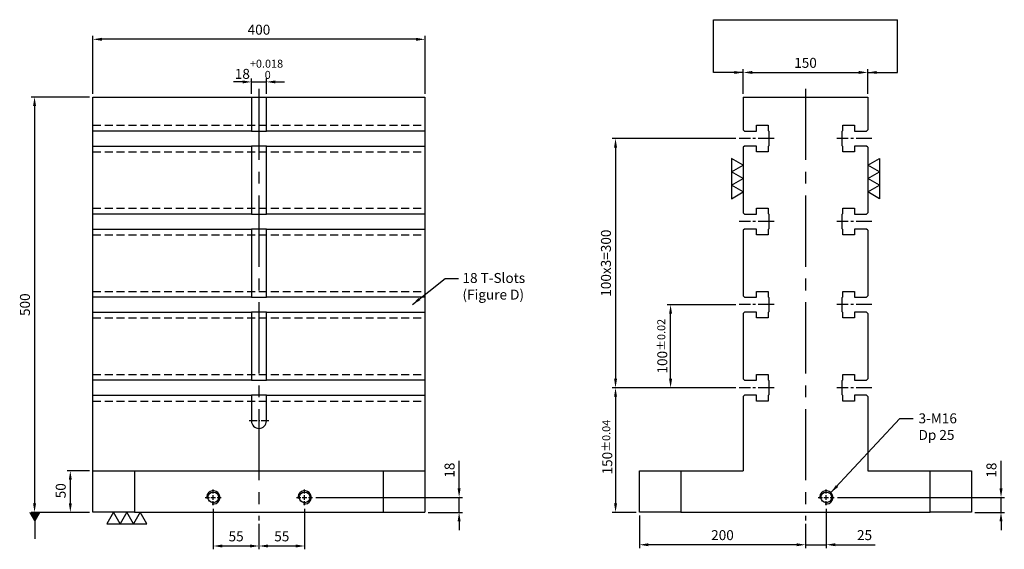
# Model space of a CAD drawing. Units: millimetres. Extents: x 10909 to 12134, y 14777 to 16217.
# Drawn here: x 10909 to 12095, y 14777 to 15414 of the extents above; entities that cross this region are included whole.
import ezdxf

# ---------------------------------------------------------------- set-up
doc = ezdxf.new("R2010")
doc.units = ezdxf.units.MM
for name, pattern in [('CENTER2', [28.575, 19.05, -3.175, 3.175, -3.175]), ('CL-5', [7, 5, -0.5, 1, -0.5]), ('DASHED2', [9.525, 6.35, -3.175])]:
    doc.linetypes.add(name, pattern=pattern)
for name, color, linetype in [('01', 4, 'Continuous'), ('CL', 1, 'CENTER2'), ('CLL', 1, 'Continuous'), ('DASH', 8, 'DASHED2'), ('DIM', 6, 'Continuous'), ('G', 3, 'Continuous'), ('W', 7, 'Continuous')]:
    doc.layers.add(name, color=color, linetype=linetype)
doc.styles.add('TXT-1', font='txt.shx', dxfattribs={"width": 0.9, "bigfont": 'chineset.shx'})
doc.styles.add('TXT-7', font='txt.shx', dxfattribs={"width": 0.8, "bigfont": 'chineset.shx'})
doc.dimstyles.new('HISO-25', dxfattribs={"dimscale": 6, "dimtxt": 2, "dimasz": 1.8, "dimexe": 0.66666, "dimexo": 0.66666, "dimgap": 0.66666, "dimtad": 0, "dimtoh": 1, "dimdsep": 46, "dimtxsty": 'TXT-1', "dimcen": -2.5, "dimclrd": 256, "dimclre": 256, "dimclrt": 3, "dimadec": 0, "dimazin": 0, "dimtfac": 0.8, "dimtmove": 0, "dimatfit": 3, "dimfxl": 0, "dimlwd": -1, "dimarcsym": 0})
doc.dimstyles.new('ISO-25', dxfattribs={"dimscale": 7, "dimtxt": 2, "dimasz": 1.8, "dimexe": 0.66666, "dimexo": 0.66666, "dimgap": 0.66666, "dimtad": 1, "dimdsep": 46, "dimtxsty": 'TXT-1', "dimcen": -2.5, "dimclrd": 256, "dimclre": 256, "dimclrt": 3, "dimadec": 0, "dimazin": 0, "dimtfac": 0.8, "dimtmove": 0, "dimatfit": 3, "dimfxl": 0, "dimlwd": -1, "dimarcsym": 0})

# ---------------------------------------------------------------- blocks, each defined once
blk = doc.blocks.new('*D24')
at = {"layer": 'Defpoints', "color": 0}
for p in [(804.3, 11472.1), (859.3, 11453.7), (859.3, 11423.2)]:
    blk.add_point(p, dxfattribs=at)
at = {"layer": 'DIM', "lineweight": -2}
for p, q in [((804.3, 11468.1), (804.3, 11419.2)), ((859.3, 11449.7), (859.3, 11419.2))]:
    blk.add_line(p, q, dxfattribs=at)
at = {"layer": 'DIM'}
blk.add_line((815.1, 11423.2), (848.5, 11423.2), dxfattribs=at)
for points in [[(815.1, 11425), (815.1, 11421.4), (804.3, 11423.2)], [(848.5, 11425), (848.5, 11421.4), (859.3, 11423.2)]]:
    blk.add_solid(points, dxfattribs=at)
at = {"layer": 'DIM', "color": 3, "insert": (831.8, 11433.2), "char_height": 12, "attachment_point": 5, "style": 'TXT-1'}
blk.add_mtext('55', dxfattribs=at)
blk = doc.blocks.new('*D25')
at = {"layer": 'Defpoints', "color": 0}
for p in [(914.3, 11472.1), (859.3, 11453.7), (914.3, 11423.2)]:
    blk.add_point(p, dxfattribs=at)
at = {"layer": 'DIM', "lineweight": -2}
for p, q in [((914.3, 11468.1), (914.3, 11419.2)), ((859.3, 11449.7), (859.3, 11419.2))]:
    blk.add_line(p, q, dxfattribs=at)
at = {"layer": 'DIM'}
blk.add_line((870.1, 11423.2), (903.5, 11423.2), dxfattribs=at)
for points in [[(870.1, 11425), (870.1, 11421.4), (859.3, 11423.2)], [(903.5, 11425), (903.5, 11421.4), (914.3, 11423.2)]]:
    blk.add_solid(points, dxfattribs=at)
at = {"layer": 'DIM', "color": 3, "insert": (886.8, 11433.2), "char_height": 12, "attachment_point": 5, "style": 'TXT-1'}
blk.add_mtext('55', dxfattribs=at)
blk = doc.blocks.new('*D22')
at = {"layer": 'Defpoints', "color": 0}
for p in [(923.9, 11481.7), (1059.3, 11463.7), (1100.4, 11463.7)]:
    blk.add_point(p, dxfattribs=at)
at = {"layer": 'DIM'}
for p, q in [((1100.4, 11492.5), (1100.4, 11525.7)), ((1100.4, 11463.7), (1100.4, 11481.7)), ((1100.4, 11452.9), (1100.4, 11442.1))]:
    blk.add_line(p, q, dxfattribs=at)
at = {"layer": 'DIM', "lineweight": -2}
for p, q in [((927.9, 11481.7), (1104.4, 11481.7)), ((1063.3, 11463.7), (1104.4, 11463.7))]:
    blk.add_line(p, q, dxfattribs=at)
at = {"layer": 'DIM'}
for points in [[(1098.6, 11492.5), (1102.2, 11492.5), (1100.4, 11481.7)], [(1098.6, 11452.9), (1102.2, 11452.9), (1100.4, 11463.7)]]:
    blk.add_solid(points, dxfattribs=at)
at = {"layer": 'DIM', "color": 3, "insert": (1090.4, 11514.5), "char_height": 12, "attachment_point": 5, "rotation": 90, "style": 'TXT-1'}
blk.add_mtext('18', dxfattribs=at)
blk = doc.blocks.new('螺絲-M10')
at = {"layer": '01'}
blk.add_circle((0, 0), 4, dxfattribs=at)
at = {"layer": 'CLL', "linetype": 'CL-5', "ltscale": 3}
for p, q in [((-6, 0), (-2.86, 0)), ((-1.76, 0), (1.76, 0)), ((0, 2.86), (0, 6)), ((0, -1.76), (0, 1.76)), ((2.86, 0), (6, 0)), ((0, -6), (0, -2.86))]:
    blk.add_line(p, q, dxfattribs=at)
at = {"layer": 'G'}
blk.add_arc((0, 0), 5, 259.19308, 190.80692, dxfattribs=at)
blk = doc.blocks.new('*D26')
at = {"layer": 'Defpoints', "color": 0}
for p in [(1317.6, 11463.7), (1517.6, 11453.7), (1317.6, 11424.7)]:
    blk.add_point(p, dxfattribs=at)
at = {"layer": 'DIM', "lineweight": -2}
for p, q in [((1317.6, 11459.7), (1317.6, 11420.7)), ((1517.6, 11449.7), (1517.6, 11420.7))]:
    blk.add_line(p, q, dxfattribs=at)
at = {"layer": 'DIM'}
blk.add_line((1506.8, 11424.7), (1328.4, 11424.7), dxfattribs=at)
for points in [[(1328.4, 11426.5), (1328.4, 11422.9), (1317.6, 11424.7)], [(1506.8, 11426.5), (1506.8, 11422.9), (1517.6, 11424.7)]]:
    blk.add_solid(points, dxfattribs=at)
at = {"layer": 'DIM', "color": 3, "insert": (1417.6, 11434.7), "char_height": 12, "attachment_point": 5, "style": 'TXT-1'}
blk.add_mtext('200', dxfattribs=at)
blk = doc.blocks.new('*D27')
at = {"layer": 'Defpoints', "color": 0}
for p in [(1542.6, 11472.1), (1517.6, 11453.7), (1517.6, 11424.7)]:
    blk.add_point(p, dxfattribs=at)
at = {"layer": 'DIM', "lineweight": -2}
for p, q in [((1542.6, 11468.1), (1542.6, 11420.7)), ((1517.6, 11449.7), (1517.6, 11420.7))]:
    blk.add_line(p, q, dxfattribs=at)
at = {"layer": 'DIM'}
for p, q in [((1506.8, 11424.7), (1496, 11424.7)), ((1517.6, 11424.7), (1542.6, 11424.7)), ((1553.4, 11424.7), (1601.7, 11424.7))]:
    blk.add_line(p, q, dxfattribs=at)
for points in [[(1506.8, 11426.5), (1506.8, 11422.9), (1517.6, 11424.7)], [(1553.4, 11426.5), (1553.4, 11422.9), (1542.6, 11424.7)]]:
    blk.add_solid(points, dxfattribs=at)
at = {"layer": 'DIM', "color": 3, "insert": (1588.7, 11434.7), "char_height": 12, "attachment_point": 5, "style": 'TXT-1'}
blk.add_mtext('25', dxfattribs=at)
blk = doc.blocks.new('*D23')
at = {"layer": 'Defpoints', "color": 0}
for p in [(1552.2, 11481.7), (1717.6, 11463.7), (1753.1, 11463.7)]:
    blk.add_point(p, dxfattribs=at)
at = {"layer": 'DIM'}
for p, q in [((1753.1, 11492.5), (1753.1, 11525.7)), ((1753.1, 11463.7), (1753.1, 11481.7)), ((1753.1, 11452.9), (1753.1, 11442.1))]:
    blk.add_line(p, q, dxfattribs=at)
at = {"layer": 'DIM', "lineweight": -2}
for p, q in [((1556.2, 11481.7), (1757.1, 11481.7)), ((1721.6, 11463.7), (1757.1, 11463.7))]:
    blk.add_line(p, q, dxfattribs=at)
at = {"layer": 'DIM'}
for points in [[(1751.3, 11492.5), (1754.9, 11492.5), (1753.1, 11481.7)], [(1751.3, 11452.9), (1754.9, 11452.9), (1753.1, 11463.7)]]:
    blk.add_solid(points, dxfattribs=at)
at = {"layer": 'DIM', "color": 3, "insert": (1743.1, 11514.5), "char_height": 12, "attachment_point": 5, "rotation": 90, "style": 'TXT-1'}
blk.add_mtext('18', dxfattribs=at)
blk = doc.blocks.new('*D13')
at = {"layer": 'Defpoints', "color": 0}
for p in [(1592.6, 11993.3), (1442.6, 11963.7), (1592.6, 11963.7)]:
    blk.add_point(p, dxfattribs=at)
at = {"layer": 'DIM', "lineweight": -2}
for p, q in [((1442.6, 11967.7), (1442.6, 11997.3)), ((1592.6, 11967.7), (1592.6, 11997.3))]:
    blk.add_line(p, q, dxfattribs=at)
at = {"layer": 'DIM'}
blk.add_line((1453.4, 11993.3), (1581.8, 11993.3), dxfattribs=at)
for points in [[(1453.4, 11995.1), (1453.4, 11991.5), (1442.6, 11993.3)], [(1581.8, 11995.1), (1581.8, 11991.5), (1592.6, 11993.3)]]:
    blk.add_solid(points, dxfattribs=at)
at = {"layer": 'DIM', "color": 3, "insert": (1517.6, 12003.3), "char_height": 12, "attachment_point": 5, "style": 'TXT-1'}
blk.add_mtext('150', dxfattribs=at)
blk = doc.blocks.new('*D18')
at = {"layer": 'Defpoints', "color": 0}
for p in [(659.3, 11963.7), (589, 11463.7), (659.3, 11463.7)]:
    blk.add_point(p, dxfattribs=at)
at = {"layer": 'DIM', "lineweight": -2}
for p, q in [((655.3, 11963.7), (585, 11963.7)), ((655.3, 11463.7), (585, 11463.7))]:
    blk.add_line(p, q, dxfattribs=at)
at = {"layer": 'DIM'}
blk.add_line((589, 11952.9), (589, 11474.5), dxfattribs=at)
for points in [[(587.2, 11952.9), (590.8, 11952.9), (589, 11963.7)], [(587.2, 11474.5), (590.8, 11474.5), (589, 11463.7)]]:
    blk.add_solid(points, dxfattribs=at)
at = {"layer": 'DIM', "color": 3, "insert": (579, 11713.7), "char_height": 12, "attachment_point": 5, "rotation": 90, "style": 'TXT-1'}
blk.add_mtext('500', dxfattribs=at)
blk = doc.blocks.new('加工-3-直')
at = {"layer": '01'}
for points in [[(0, 0), (-4.33, -2.5), (-4.33, 2.5)], [(0, -5), (-4.33, -7.5), (-4.33, -2.5)], [(0, -10), (-4.33, -12.5), (-4.33, -7.5)]]:
    blk.add_lwpolyline(points, close=True, dxfattribs=at)
blk = doc.blocks.new('*D19')
at = {"layer": 'Defpoints', "color": 0}
for p in [(1437.6, 11613.7), (1288.8, 11463.7), (1317.6, 11463.7)]:
    blk.add_point(p, dxfattribs=at)
at = {"layer": 'DIM', "lineweight": -2}
for p, q in [((1433.6, 11613.7), (1284.8, 11613.7)), ((1313.6, 11463.7), (1284.8, 11463.7))]:
    blk.add_line(p, q, dxfattribs=at)
at = {"layer": 'DIM'}
blk.add_line((1288.8, 11602.9), (1288.8, 11474.5), dxfattribs=at)
for points in [[(1287, 11602.9), (1290.6, 11602.9), (1288.8, 11613.7)], [(1287, 11474.5), (1290.6, 11474.5), (1288.8, 11463.7)]]:
    blk.add_solid(points, dxfattribs=at)
at = {"layer": 'DIM', "color": 3, "insert": (1278.8, 11542.2), "char_height": 12, "attachment_point": 5, "rotation": 90, "style": 'TXT-1'}
blk.add_mtext('150{\\H9.600000;±0.04}', dxfattribs=at)
blk = doc.blocks.new('*D20')
at = {"layer": 'Defpoints', "color": 0}
for p in [(1355.1, 11713.7), (1437.6, 11713.7), (1437.6, 11613.7)]:
    blk.add_point(p, dxfattribs=at)
at = {"layer": 'DIM', "lineweight": -2}
for p, q in [((1433.6, 11713.7), (1351.1, 11713.7)), ((1433.6, 11613.7), (1351.1, 11613.7))]:
    blk.add_line(p, q, dxfattribs=at)
at = {"layer": 'DIM'}
blk.add_line((1355.1, 11624.5), (1355.1, 11702.9), dxfattribs=at)
for points in [[(1353.3, 11702.9), (1356.9, 11702.9), (1355.1, 11713.7)], [(1353.3, 11624.5), (1356.9, 11624.5), (1355.1, 11613.7)]]:
    blk.add_solid(points, dxfattribs=at)
at = {"layer": 'DIM', "color": 3, "insert": (1345.1, 11663.7), "char_height": 12, "attachment_point": 5, "rotation": 90, "style": 'TXT-1'}
blk.add_mtext('100{\\H9.600000;±0.02}', dxfattribs=at)
blk = doc.blocks.new('*D21')
at = {"layer": 'Defpoints', "color": 0}
for p in [(659.3, 11513.7), (632.1, 11463.7), (659.3, 11463.7)]:
    blk.add_point(p, dxfattribs=at)
at = {"layer": 'DIM', "lineweight": -2}
for p, q in [((655.3, 11513.7), (628.1, 11513.7)), ((655.3, 11463.7), (628.1, 11463.7))]:
    blk.add_line(p, q, dxfattribs=at)
at = {"layer": 'DIM'}
blk.add_line((632.1, 11502.9), (632.1, 11474.5), dxfattribs=at)
for points in [[(630.3, 11502.9), (633.9, 11502.9), (632.1, 11513.7)], [(630.3, 11474.5), (633.9, 11474.5), (632.1, 11463.7)]]:
    blk.add_solid(points, dxfattribs=at)
at = {"layer": 'DIM', "color": 3, "insert": (622.1, 11489.7), "char_height": 12, "attachment_point": 5, "rotation": 90, "style": 'TXT-1'}
blk.add_mtext('50', dxfattribs=at)
blk = doc.blocks.new('*D28')
at = {"layer": 'Defpoints', "color": 0}
for p in [(1437.6, 11913.7), (1288.8, 11613.7), (1437.6, 11613.7)]:
    blk.add_point(p, dxfattribs=at)
at = {"layer": 'DIM', "lineweight": -2}
for p, q in [((1433.6, 11913.7), (1284.8, 11913.7)), ((1433.6, 11613.7), (1284.8, 11613.7))]:
    blk.add_line(p, q, dxfattribs=at)
at = {"layer": 'DIM'}
blk.add_line((1288.8, 11902.9), (1288.8, 11624.5), dxfattribs=at)
for points in [[(1287, 11902.9), (1290.6, 11902.9), (1288.8, 11913.7)], [(1287, 11624.5), (1290.6, 11624.5), (1288.8, 11613.7)]]:
    blk.add_solid(points, dxfattribs=at)
at = {"layer": 'DIM', "color": 3, "insert": (1278.8, 11763.7), "char_height": 12, "attachment_point": 5, "rotation": 90, "style": 'TXT-1'}
blk.add_mtext('100x3=300', dxfattribs=at)
blk = doc.blocks.new('*D29')
at = {"layer": 'Defpoints', "color": 0}
for p in [(659.3, 12033.2), (659.3, 11963.7), (1059.3, 11963.7)]:
    blk.add_point(p, dxfattribs=at)
at = {"layer": 'DIM', "lineweight": -2}
for p, q in [((659.3, 11967.7), (659.3, 12037.2)), ((1059.3, 11967.7), (1059.3, 12037.2))]:
    blk.add_line(p, q, dxfattribs=at)
at = {"layer": 'DIM'}
blk.add_line((1048.5, 12033.2), (670.1, 12033.2), dxfattribs=at)
for points in [[(670.1, 12035), (670.1, 12031.4), (659.3, 12033.2)], [(1048.5, 12035), (1048.5, 12031.4), (1059.3, 12033.2)]]:
    blk.add_solid(points, dxfattribs=at)
at = {"layer": 'DIM', "color": 3, "insert": (859.3, 12043.2), "char_height": 12, "attachment_point": 5, "style": 'TXT-1'}
blk.add_mtext('400', dxfattribs=at)
blk = doc.blocks.new('*D30')
at = {"layer": 'Defpoints', "color": 0}
for p in [(868.3, 11981.9), (850.3, 11963.7), (868.3, 11963.7)]:
    blk.add_point(p, dxfattribs=at)
at = {"layer": 'DIM'}
for p, q in [((839.5, 11981.9), (828.7, 11981.9)), ((850.3, 11981.9), (868.3, 11981.9)), ((879.1, 11981.9), (889.9, 11981.9))]:
    blk.add_line(p, q, dxfattribs=at)
at = {"layer": 'DIM', "lineweight": -2}
for p, q in [((850.3, 11967.7), (850.3, 11985.9)), ((868.3, 11967.7), (868.3, 11985.9))]:
    blk.add_line(p, q, dxfattribs=at)
at = {"layer": 'DIM'}
for points in [[(839.5, 11983.7), (839.5, 11980.1), (850.3, 11981.9)], [(879.1, 11983.7), (879.1, 11980.1), (868.3, 11981.9)]]:
    blk.add_solid(points, dxfattribs=at)
at = {"layer": 'DIM', "color": 3, "insert": (859.3, 11997.1), "char_height": 12, "attachment_point": 5, "style": 'TXT-1'}
blk.add_mtext('18{\\H9.600000;\\S+0.018^  0;}', dxfattribs=at)

msp = doc.modelspace()

# ---------------------------------------------------------------- linework, layer by layer
at = {"layer": 'CL', "ltscale": 4.5}
for p, q in [((11197.266, 15331.425), (11197.266, 14811.425)), ((11855.582, 15331.425), (11855.582, 14811.425))]:
    msp.add_line(p, q, dxfattribs=at)
at = {"layer": 'CL'}
for p, q in [((11817.707, 15271.425), (11775.582, 15271.425)), ((11935.582, 15271.425), (11893.458, 15271.425)), ((11817.707, 15171.425), (11775.582, 15171.425)), ((11935.582, 15171.425), (11893.458, 15171.425)), ((11817.707, 15071.425), (11775.582, 15071.425)), ((11935.582, 15071.425), (11893.458, 15071.425)), ((11817.707, 14971.425), (11775.582, 14971.425)), ((11935.582, 14971.425), (11893.458, 14971.425))]:
    msp.add_line(p, q, dxfattribs=at)
at = {"layer": 'CL', "ltscale": 0.5}
msp.add_line((11209.266, 14931.425), (11185.266, 14931.425), dxfattribs=at)
at = {"layer": 'DASH', "ltscale": 1.5}
for p, q in [((10997.266, 15287.425), (11397.266, 15287.425)), ((10997.266, 15255.425), (11397.266, 15255.425)), ((10997.266, 15187.425), (11397.266, 15187.425)), ((10997.266, 15155.425), (11397.266, 15155.425)), ((10997.266, 15087.425), (11397.266, 15087.425)), ((10997.266, 15055.425), (11397.266, 15055.425)), ((10997.266, 14987.425), (11397.266, 14987.425)), ((10997.266, 14955.425), (11397.266, 14955.425))]:
    msp.add_line(p, q, dxfattribs=at)
at = {"layer": 'DIM'}
msp.add_line((11744.879, 15414.49), (11966.285, 15414.49), dxfattribs=at)
at = {"layer": 'W'}
for p, q in [((10997.266, 14821.425), (10997.266, 15321.425)), ((10997.266, 15321.425), (11397.266, 15321.425)), ((11188.266, 15321.425), (11188.266, 15281.925)), ((11206.266, 15281.925), (11206.266, 15321.425)), ((11397.266, 15321.425), (11397.266, 14821.425)), ((11780.582, 15321.425), (11780.582, 15281.925)), ((11780.582, 15321.425), (11930.582, 15321.425)), ((11930.582, 15321.425), (11930.582, 15281.925)), ((11796.582, 15287.425), (11810.582, 15287.425)), ((11796.582, 15280.425), (11796.582, 15287.425)), ((11810.582, 15287.425), (11810.582, 15280.975)), ((11900.582, 15287.425), (11914.582, 15287.425)), ((11900.582, 15280.975), (11900.582, 15287.425)), ((11914.582, 15287.425), (11914.582, 15280.425)), ((11188.266, 15280.425), (10997.266, 15280.425)), ((11188.266, 15281.925), (11188.266, 15280.425)), ((11188.266, 15280.425), (11206.266, 15280.425)), ((11206.266, 15280.425), (11206.266, 15281.925)), ((11397.266, 15280.425), (11206.266, 15280.425)), ((11780.582, 15281.925), (11782.082, 15280.425)), ((11782.082, 15280.425), (11796.582, 15280.425)), ((11810.582, 15280.975), (11811.382, 15280.175)), ((11811.382, 15280.175), (11811.382, 15262.675)), ((11899.782, 15280.175), (11900.582, 15280.975)), ((11899.782, 15262.675), (11899.782, 15280.175)), ((11914.582, 15280.425), (11929.082, 15280.425)), ((11929.082, 15280.425), (11930.582, 15281.925)), ((10997.266, 15262.425), (11188.266, 15262.425)), ((11206.266, 15262.425), (11188.266, 15262.425)), ((11188.266, 15262.425), (11188.266, 15260.925)), ((11188.266, 15260.925), (11188.266, 15181.925)), ((11206.266, 15262.425), (11397.266, 15262.425)), ((11206.266, 15260.925), (11206.266, 15262.425)), ((11206.266, 15181.925), (11206.266, 15260.925)), ((11782.082, 15262.425), (11780.582, 15260.925)), ((11780.582, 15260.925), (11780.582, 15181.925)), ((11796.582, 15262.425), (11782.082, 15262.425)), ((11796.582, 15255.425), (11796.582, 15262.425)), ((11810.582, 15255.425), (11796.582, 15255.425)), ((11811.382, 15262.675), (11810.582, 15261.875)), ((11810.582, 15261.875), (11810.582, 15255.425)), ((11900.582, 15261.875), (11899.782, 15262.675)), ((11900.582, 15255.425), (11900.582, 15261.875)), ((11914.582, 15255.425), (11900.582, 15255.425)), ((11914.582, 15262.425), (11914.582, 15255.425)), ((11929.082, 15262.425), (11914.582, 15262.425)), ((11930.582, 15260.925), (11929.082, 15262.425)), ((11930.582, 15260.925), (11930.582, 15181.925)), ((11188.266, 15180.425), (10997.266, 15180.425)), ((11188.266, 15181.925), (11188.266, 15180.425)), ((11188.266, 15180.425), (11206.266, 15180.425)), ((11206.266, 15180.425), (11206.266, 15181.925)), ((11397.266, 15180.425), (11206.266, 15180.425)), ((11780.582, 15181.925), (11782.082, 15180.425)), ((11782.082, 15180.425), (11796.582, 15180.425)), ((11796.582, 15187.425), (11810.582, 15187.425)), ((11796.582, 15180.425), (11796.582, 15187.425)), ((11810.582, 15187.425), (11810.582, 15180.975)), ((11810.582, 15180.975), (11811.382, 15180.175)), ((11811.382, 15180.175), (11811.382, 15162.675)), ((11899.782, 15180.175), (11900.582, 15180.975)), ((11899.782, 15162.675), (11899.782, 15180.175)), ((11900.582, 15187.425), (11914.582, 15187.425)), ((11900.582, 15180.975), (11900.582, 15187.425)), ((11914.582, 15187.425), (11914.582, 15180.425)), ((11914.582, 15180.425), (11929.082, 15180.425)), ((11929.082, 15180.425), (11930.582, 15181.925)), ((10997.266, 15162.425), (11188.266, 15162.425)), ((11206.266, 15162.425), (11188.266, 15162.425)), ((11188.266, 15162.425), (11188.266, 15160.925)), ((11188.266, 15160.925), (11188.266, 15081.925)), ((11206.266, 15162.425), (11397.266, 15162.425)), ((11206.266, 15160.925), (11206.266, 15162.425)), ((11206.266, 15081.925), (11206.266, 15160.925)), ((11782.082, 15162.425), (11780.582, 15160.925)), ((11780.582, 15160.925), (11780.582, 15081.925)), ((11796.582, 15162.425), (11782.082, 15162.425)), ((11796.582, 15155.425), (11796.582, 15162.425)), ((11811.382, 15162.675), (11810.582, 15161.875)), ((11810.582, 15161.875), (11810.582, 15155.425)), ((11900.582, 15161.875), (11899.782, 15162.675)), ((11900.582, 15155.425), (11900.582, 15161.875)), ((11914.582, 15162.425), (11914.582, 15155.425)), ((11929.082, 15162.425), (11914.582, 15162.425)), ((11930.582, 15160.925), (11929.082, 15162.425)), ((11930.582, 15160.925), (11930.582, 15081.925)), ((11810.582, 15155.425), (11796.582, 15155.425)), ((11914.582, 15155.425), (11900.582, 15155.425)), ((11796.582, 15087.425), (11810.582, 15087.425)), ((11796.582, 15080.425), (11796.582, 15087.425)), ((11810.582, 15087.425), (11810.582, 15080.975)), ((11900.582, 15087.425), (11914.582, 15087.425)), ((11900.582, 15080.975), (11900.582, 15087.425)), ((11914.582, 15087.425), (11914.582, 15080.425)), ((11188.266, 15080.425), (10997.266, 15080.425)), ((11188.266, 15081.925), (11188.266, 15080.425)), ((11188.266, 15080.425), (11206.266, 15080.425)), ((11206.266, 15080.425), (11206.266, 15081.925)), ((11397.266, 15080.425), (11206.266, 15080.425)), ((11780.582, 15081.925), (11782.082, 15080.425)), ((11782.082, 15080.425), (11796.582, 15080.425)), ((11810.582, 15080.975), (11811.382, 15080.175)), ((11811.382, 15080.175), (11811.382, 15062.675)), ((11899.782, 15080.175), (11900.582, 15080.975)), ((11899.782, 15062.675), (11899.782, 15080.175)), ((11914.582, 15080.425), (11929.082, 15080.425)), ((11929.082, 15080.425), (11930.582, 15081.925)), ((10997.266, 15062.425), (11188.266, 15062.425)), ((11206.266, 15062.425), (11188.266, 15062.425)), ((11188.266, 15062.425), (11188.266, 15060.925)), ((11206.266, 15062.425), (11397.266, 15062.425)), ((11206.266, 15060.925), (11206.266, 15062.425)), ((11782.082, 15062.425), (11780.582, 15060.925)), ((11796.582, 15062.425), (11782.082, 15062.425)), ((11796.582, 15055.425), (11796.582, 15062.425)), ((11811.382, 15062.675), (11810.582, 15061.875)), ((11810.582, 15061.875), (11810.582, 15055.425)), ((11900.582, 15061.875), (11899.782, 15062.675)), ((11900.582, 15055.425), (11900.582, 15061.875)), ((11914.582, 15062.425), (11914.582, 15055.425)), ((11929.082, 15062.425), (11914.582, 15062.425)), ((11930.582, 15060.925), (11929.082, 15062.425)), ((11188.266, 15060.925), (11188.266, 14981.925)), ((11206.266, 14981.925), (11206.266, 15060.925)), ((11780.582, 15060.925), (11780.582, 14981.925)), ((11810.582, 15055.425), (11796.582, 15055.425)), ((11914.582, 15055.425), (11900.582, 15055.425)), ((11930.582, 15060.925), (11930.582, 14981.925)), ((11188.266, 14980.425), (10997.266, 14980.425)), ((11188.266, 14981.925), (11188.266, 14980.425)), ((11188.266, 14980.425), (11206.266, 14980.425)), ((11206.266, 14980.425), (11206.266, 14981.925)), ((11397.266, 14980.425), (11206.266, 14980.425)), ((11780.582, 14981.925), (11782.082, 14980.425)), ((11782.082, 14980.425), (11796.582, 14980.425)), ((11796.582, 14980.425), (11796.582, 14987.425)), ((11796.582, 14987.425), (11810.582, 14987.425)), ((11810.582, 14987.425), (11810.582, 14980.975)), ((11810.582, 14980.975), (11811.382, 14980.175)), ((11811.382, 14980.175), (11811.382, 14962.675)), ((11899.782, 14980.175), (11900.582, 14980.975)), ((11899.782, 14962.675), (11899.782, 14980.175)), ((11900.582, 14980.975), (11900.582, 14987.425)), ((11900.582, 14987.425), (11914.582, 14987.425)), ((11914.582, 14987.425), (11914.582, 14980.425)), ((11914.582, 14980.425), (11929.082, 14980.425)), ((11929.082, 14980.425), (11930.582, 14981.925)), ((10997.266, 14962.425), (11188.266, 14962.425)), ((11206.266, 14962.425), (11188.266, 14962.425)), ((11188.266, 14962.425), (11188.266, 14960.925)), ((11188.266, 14960.925), (11188.266, 14931.425)), ((11206.266, 14962.425), (11397.266, 14962.425)), ((11206.266, 14960.925), (11206.266, 14962.425)), ((11206.266, 14931.425), (11206.266, 14960.925)), ((11782.082, 14962.425), (11780.582, 14960.925)), ((11780.582, 14960.925), (11780.582, 14871.425)), ((11796.582, 14962.425), (11782.082, 14962.425)), ((11796.582, 14955.425), (11796.582, 14962.425)), ((11810.582, 14955.425), (11796.582, 14955.425)), ((11811.382, 14962.675), (11810.582, 14961.875)), ((11810.582, 14961.875), (11810.582, 14955.425)), ((11900.582, 14961.875), (11899.782, 14962.675)), ((11900.582, 14955.425), (11900.582, 14961.875)), ((11914.582, 14955.425), (11900.582, 14955.425)), ((11914.582, 14962.425), (11914.582, 14955.425)), ((11929.082, 14962.425), (11914.582, 14962.425)), ((11930.582, 14960.925), (11929.082, 14962.425)), ((11930.582, 14960.925), (11930.582, 14871.425)), ((10997.266, 14871.425), (11047.266, 14871.425)), ((11047.266, 14871.425), (11397.266, 14871.425)), ((11047.266, 14871.425), (11047.266, 14821.425)), ((11347.266, 14821.425), (11347.266, 14871.425)), ((11655.582, 14871.425), (11705.582, 14871.425)), ((11655.582, 14821.425), (11655.582, 14871.425)), ((11705.582, 14871.425), (11780.582, 14871.425)), ((11705.582, 14871.425), (11705.582, 14821.425)), ((11930.582, 14871.425), (12005.582, 14871.425)), ((12005.582, 14871.425), (12055.582, 14871.425)), ((12005.582, 14821.425), (12005.582, 14871.425)), ((12055.582, 14871.425), (12055.582, 14821.425)), ((11047.266, 14821.425), (10997.266, 14821.425)), ((11047.266, 14821.425), (11397.266, 14821.425)), ((11705.582, 14821.425), (11655.582, 14821.425)), ((11705.582, 14821.425), (12005.582, 14821.425)), ((12055.582, 14821.425), (12005.582, 14821.425))]:
    msp.add_line(p, q, dxfattribs=at)
msp.add_arc((11197.266, 14931.425), 9, 180, 0, dxfattribs=at)

# ---------------------------------------------------------------- block references
at = {"yscale": 3.233161507465411, "zscale": 3.233161507462795}
for p, xscale, rotation in [((11780.582, 15207.058), -3.233161507465411, 180), ((11930.582, 15207.058), 3.233161507465411, 180), ((11054.325, 14821.425), -3.233161507465411, 270)]:
    msp.add_blockref('加工-3-直', p, dxfattribs=dict(at, xscale=xscale, rotation=rotation))
at = {"xscale": 1.599999999998545, "yscale": 1.599999999998545, "zscale": 1.6}
for p in [(11142.266, 14839.425), (11252.266, 14839.425), (11880.582, 14839.425)]:
    msp.add_blockref('螺絲-M10', p, dxfattribs=at)

# ---------------------------------------------------------------- texts
at = {"layer": 'DIM', "color": 3, "char_height": 12, "width": 216.78705, "attachment_point": 1, "style": 'TXT-7'}
for s, insert in [('18 T-Slots\\P(Figure D)', (11442.425, 15109.545)), ('3-M16\\PDp 25', (11991.724, 14940.552))]:
    msp.add_mtext(s, dxfattribs=dict(at, insert=insert))

# ---------------------------------------------------------------- dimensions: what is measured, and where the dimension line sits
at = {"layer": 'DIM'}
for base, p1, p2, override, picture, middle in [((10997.266, 15390.896), (11397.266, 15321.425), (10997.266, 15321.425), {"dimscale": 6}, '*D29', (11197.266, 15390.896)), ((11206.266, 15339.622), (11188.266, 15321.425), (11206.266, 15321.425), {"dimscale": 6, "dimgap": 0.66666, "dimtol": 1, "dimlim": 0, "dimtp": 0.018, "dimtm": 0, "dimtdec": 4}, '*D30', (11197.266, 15339.622)), ((11930.582, 15350.981), (11780.582, 15321.425), (11930.582, 15321.425), {"dimscale": 6}, '*D13', (11855.582, 15350.981)), ((11855.582, 14782.431), (11880.582, 14829.825), (11855.582, 14811.425), {"dimscale": 6}, '*D27', (11926.716, 14782.431))]:
    dim = msp.add_linear_dim(base=base, p1=p1, p2=p2, dimstyle='ISO-25', override=override, dxfattribs=at)
    dim.commit()
    dim.dimension.update_dxf_attribs({"geometry": picture, "text_midpoint": middle, "dimtype": 128, "insert": (10337.972, 3357.686)})
for base, p1, p2, override, picture, middle in [((10926.963, 14821.425), (10997.266, 15321.425), (10997.266, 14821.425), {"dimscale": 6}, '*D18', (10926.963, 15071.425)), ((11626.787, 14821.425), (11775.582, 14971.425), (11655.582, 14821.425), {"dimscale": 6, "dimgap": 0.66666, "dimtol": 1, "dimlim": 0, "dimtp": 0.04, "dimtm": 0.04}, '*D19', (11626.787, 14899.868)), ((11438.348, 14821.425), (11261.866, 14839.425), (11397.266, 14821.425), {"dimscale": 6}, '*D22', (11438.348, 14872.225)), ((12091.031, 14821.425), (11890.182, 14839.425), (12055.582, 14821.425), {"dimscale": 6}, '*D23', (12091.031, 14872.225)), ((10970.086, 14821.425), (10997.266, 14871.425), (10997.266, 14821.425), {"dimscale": 6}, '*D21', (10970.086, 14847.338))]:
    dim = msp.add_linear_dim(base=base, p1=p1, p2=p2, angle=90, dimstyle='ISO-25', override=override, dxfattribs=at)
    dim.commit()
    dim.dimension.update_dxf_attribs({"geometry": picture, "text_midpoint": middle, "dimtype": 128, "insert": (10337.972, 3357.686)})
dim = msp.add_linear_dim(base=(11626.787, 14971.425), p1=(11775.582, 15271.425), p2=(11775.582, 14971.425), angle=90, text='100x3=<>', dimstyle='ISO-25', override={"dimscale": 6}, dxfattribs=at)
dim.commit()
dim.dimension.update_dxf_attribs({"geometry": '*D28', "text_midpoint": (11616.787, 15121.425), "insert": (10337.972, 3357.686)})
dim = msp.add_linear_dim(base=(11693.112, 15071.425), p1=(11775.582, 14971.425), p2=(11775.582, 15071.425), angle=90, dimstyle='ISO-25', override={"dimscale": 6, "dimgap": 0.66666, "dimtol": 1, "dimlim": 0, "dimtp": 0.02, "dimtm": 0.02, "dimtmove": 1}, dxfattribs=at)
dim.commit()
dim.dimension.update_dxf_attribs({"geometry": '*D20', "text_midpoint": (11683.112, 15021.425), "insert": (10337.972, 3357.686)})
for base, p1, p2, picture, middle in [((11197.266, 14780.892), (11142.266, 14829.825), (11197.266, 14811.425), '*D24', (11169.766, 14790.892)), ((11252.266, 14780.892), (11197.266, 14811.425), (11252.266, 14829.825), '*D25', (11224.766, 14790.892)), ((11655.582, 14782.431), (11855.582, 14811.425), (11655.582, 14821.425), '*D26', (11755.582, 14792.431))]:
    dim = msp.add_linear_dim(base=base, p1=p1, p2=p2, dimstyle='ISO-25', override={"dimscale": 6}, dxfattribs=at)
    dim.commit()
    dim.dimension.update_dxf_attribs({"geometry": picture, "text_midpoint": middle, "insert": (10337.972, 3357.686)})

# ---------------------------------------------------------------- leaders
for points in [[(11780.582, 15350.981), (11744.879, 15350.981), (11744.879, 15414.49)], [(11930.582, 15350.981), (11966.285, 15350.981), (11966.285, 15414.49)], [(11382.061, 15071.425), (11421.592, 15103.094), (11437.483, 15103.094)], [(11886.206, 14845.115), (11969.133, 14934.481), (11985.237, 14934.481)]]:
    msp.add_leader(points, dimstyle='HISO-25', dxfattribs=at)
msp.add_leader([(10927.323, 14821.425), (10927.323, 14789.337)], dimstyle='HISO-25', override={"dimasz": 2, "dimldrblk": 'DatumFilled'}, dxfattribs=at)

doc.saveas('drawing.dxf')
